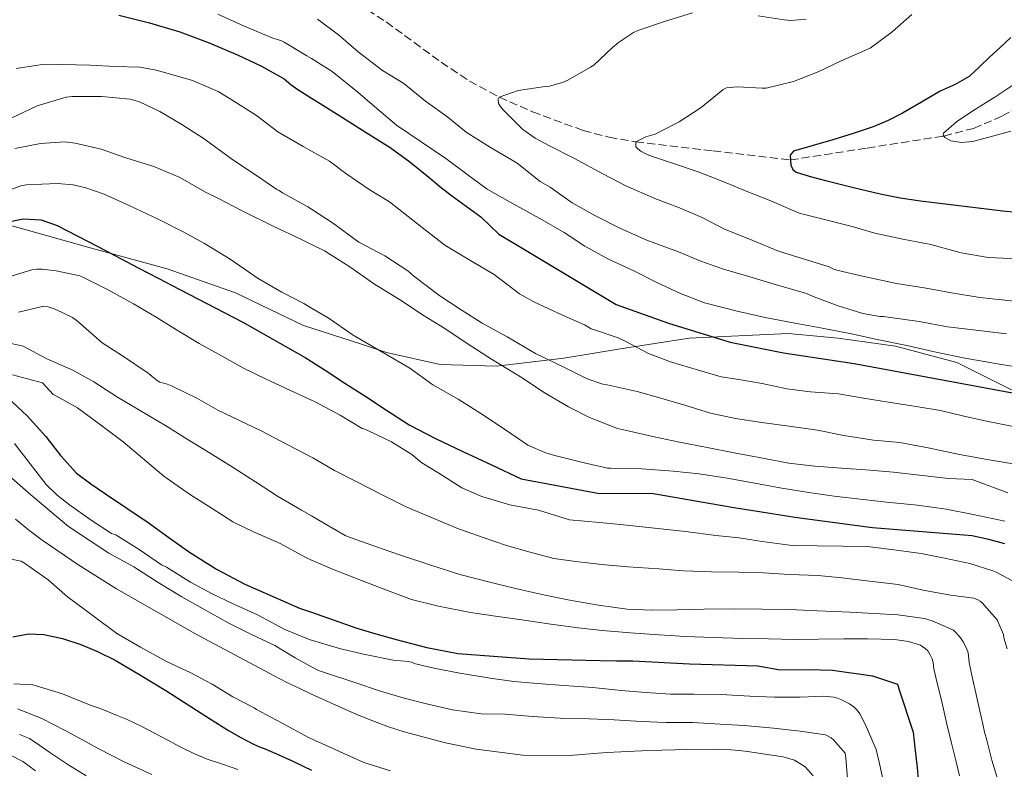
# Model space of a CAD drawing. Units: metres. Extents: x 563083 to 566527, y 4731033 to 4733379.
# Drawn here: x 564786 to 564996, y 4731969 to 4732129 of the extents above; entities that cross this region are included whole.
import ezdxf

# ---------------------------------------------------------------- set-up
doc = ezdxf.new("R2010")
doc.units = ezdxf.units.M
doc.header["$MEASUREMENT"] = 0
doc.linetypes.add('DGN Style 3', pattern=[2.435891, 1.739922, -0.695969])
for name, color, linetype, lineweight in [('Barranco lineal', 142, 'DGN Style 3', 13), ('Curva de nivel directora', 30, 'Continuous', 30), ('Curva de nivel intermedia', 30, 'Continuous', 0), ('Límite de municipio', 7, 'Continuous', 0)]:
    doc.layers.add(name, color=color, linetype=linetype, lineweight=lineweight)

msp = doc.modelspace()

# ---------------------------------------------------------------- linework, layer by layer
at = {"layer": 'Barranco lineal', "color": 142, "linetype": 'DGN Style 3', "lineweight": 13}
msp.add_polyline3d([(564856.41, 4732133.9, 763.26), (564864.51, 4732128.7, 762.55), (564876.21, 4732120.11, 761.42), (564882.22, 4732116.11, 760.76), (564888.57, 4732112.7, 760), (564895.65, 4732109.56, 758.94), (564906.46, 4732105.57, 756.95), (564912, 4732104.12, 755.93), (564917.64, 4732103.17, 755), (564934.1, 4732101.23, 752.5), (564950.56, 4732099.29, 750), (564966.91, 4732101.84, 747.5), (564983.26, 4732104.4, 745), (564989.57, 4732106.02, 744.07), (564995.6, 4732108.61, 743.26), (565007.32, 4732115.14, 741.86), (565015.23, 4732119.25, 741.02), (565019.92, 4732121.09, 740.55), (565025.49, 4732122.48, 740), (565040.58, 4732124.31, 738.56), (565055.72, 4732125.1, 737.18), (565065.81, 4732125.14, 736.25), (565079.23, 4732124.73, 735), (565102.07, 4732123.63, 733.68)], dxfattribs=at)
at = {"layer": 'Curva de nivel directora', "color": 30, "linetype": 'Continuous', "lineweight": 30, "flags": 128}
for points, elevation in [([(564807.56, 4732130.18), (564814.11, 4732128.55), (564820.57, 4732126.61), (564826.85, 4732124.26), (564833.02, 4732121.6), (564837.98, 4732119.25), (564842.75, 4732116.55), (564844.22, 4732115.41), (564845.69, 4732114.29), (564848.59, 4732112.47), (564850.43, 4732111.31), (564855.18, 4732108.34), (564860.25, 4732105.16), (564865.32, 4732101.97), (564869.52, 4732098.89), (564873.58, 4732095.6), (564875.96, 4732093.62), (564878.43, 4732091.75), (564884.67, 4732087.19), (564888.52, 4732083.5), (564893.98, 4732080.23), (564913.44, 4732068.5), (564924.58, 4732064.55), (564937.71, 4732060.51), (564949.09, 4732058.23), (564964.14, 4732055.95), (565016.99, 4732046.16)], 775), ([(564997.47, 4732125.41), (564995.21, 4732123.29), (564992.95, 4732121.17), (564990.81, 4732119.13), (564988.65, 4732117.1), (564985.68, 4732115.37), (564982.47, 4732113.95), (564978.49, 4732111.59), (564974.47, 4732109.26), (564971.39, 4732107.69), (564968.2, 4732106.35), (564963.92, 4732104.92), (564959.61, 4732103.57), (564955.41, 4732102.38), (564951.21, 4732101.18), (564950.5, 4732100.35), (564950.63, 4732098.2), (564951.12, 4732097.24), (564951.83, 4732096.69), (564955.05, 4732095.7), (564958.3, 4732094.83), (564963.98, 4732093.41), (564969.69, 4732092.08), (564973.96, 4732091.23), (564978.27, 4732090.56), (564984.11, 4732089.85), (564989.95, 4732089.17), (564995.77, 4732088.48), (565001.61, 4732087.86)], 750), ([(564784.81, 4732086.28), (564787.24, 4732086.74), (564791.02, 4732086.54), (564794.47, 4732085.36), (564803.09, 4732080.85), (564811.7, 4732076.34), (564816.07, 4732074.05), (564820.44, 4732071.76), (564834.01, 4732064.73), (564847.29, 4732057.2), (564848.58, 4732056.37)], 800), ([(564848.58, 4732056.37), (564851.51, 4732054.5), (564855.7, 4732051.76), (564860.14, 4732048.87), (564864.57, 4732045.99), (564869.4, 4732042.86), (564875.04, 4732039.98), (564880.81, 4732037.17), (564886.94, 4732034.36), (564893.24, 4732031.38), (564909.95, 4732028.21), (564920.98, 4732028.27), (564938.52, 4732025.28), (564944.38, 4732024.36), (564951.54, 4732023.21), (564968.04, 4732021), (564989.26, 4732019.3), (564992.73, 4732018.51), (564996.17, 4732017.6)], 800), ([(564783.86, 4732048.66), (564788.08, 4732044.79), (564792.07, 4732040.39), (564795.16, 4732036.32), (564798.54, 4732032.58), (564801.59, 4732030.28), (564804.74, 4732028.13), (564809.29, 4732025.08), (564813.83, 4732022.02), (564818.23, 4732018.89), (564822.62, 4732015.75), (564828.36, 4732012.1), (564834.39, 4732008.9), (564846.05, 4732003.82), (564848.58, 4732002.93), (564858.02, 4731999.6), (564862.3, 4731998.31), (564866.6, 4731997.12), (564873.13, 4731995.41), (564879.75, 4731994.16), (564894.92, 4731993.03), (564910.1, 4731992.63), (564913.55, 4731992.55), (564917, 4731992.55), (564929.11, 4731991.92), (564943.65, 4731991.49), (564948.36, 4731990.64), (564954.44, 4731990.75), (564959.56, 4731990.57), (564968.04, 4731989.35), (564973.37, 4731987.63), (564973.7, 4731986.43), (564976.71, 4731977.41), (564976.92, 4731975.42), (564977.13, 4731973.44), (564977.33, 4731971.63), (564977.54, 4731969.82), (564977.78, 4731967.3)], 825), ([(564784.99, 4731997.68), (564788.33, 4731998.32), (564791.64, 4731998.18), (564795.58, 4731997.35), (564799.48, 4731996.03), (564803.21, 4731994.48), (564806.78, 4731992.71), (564812.22, 4731989.54), (564817.58, 4731986.24), (564826.89, 4731980.28), (564830.92, 4731977.7), (564833.57, 4731976.27), (564836.22, 4731974.83), (564837.53, 4731974.26), (564838.87, 4731973.74), (564841.68, 4731972.52), (564844.47, 4731971.26), (564846.98, 4731970.06), (564848.58, 4731969.25)], 850)]:
    msp.add_lwpolyline(points, dxfattribs=dict(at, elevation=elevation))
at = {"layer": 'Curva de nivel intermedia', "color": 30, "linetype": 'Continuous', "lineweight": 0, "flags": 128}
for points, elevation in [([(564929.74, 4732130.64), (564923.79, 4732128.78), (564918.06, 4732126.91), (564917.18, 4732126.48), (564913.95, 4732124.35), (564912.72, 4732123.29), (564908.72, 4732119.53), (564908, 4732119.05), (564903.21, 4732116.29), (564902.04, 4732115.81), (564899.26, 4732115.05), (564898.35, 4732114.93), (564892.64, 4732114.09), (564888.57, 4732112.7)], 760), ([(564828.67, 4732130.37), (564834.11, 4732127.89), (564840.4, 4732125.23), (564841.39, 4732124.96), (564842.24, 4732124.69), (564842.78, 4732124.4), (564847.63, 4732121.47), (564848.59, 4732120.88), (564852.99, 4732118.14), (564858.48, 4732113.73), (564862.49, 4732110.25), (564866.68, 4732106.69), (564872.16, 4732102.99), (564877.24, 4732099.63), (564881.68, 4732096.25), (564886.03, 4732093.09), (564890.89, 4732090.29), (564897.21, 4732086.85), (564902.43, 4732083.85)], 770), ([(564849.87, 4732129.29), (564854.38, 4732125.97), (564858.51, 4732122.35), (564863.72, 4732118.38), (564868.27, 4732115.58), (564872.89, 4732111.85), (564877.61, 4732108.4), (564881.5, 4732105.23), (564886.51, 4732102.11), (564892.36, 4732098.59), (564897.32, 4732094.72), (564899.42, 4732093.49), (564904.11, 4732090.14), (564909.08, 4732087.41), (564914.22, 4732084.8), (564918.84, 4732082.67), (564920.35, 4732082.08), (564926.76, 4732079.69), (564931.53, 4732077.71), (564936.32, 4732076.01), (564941.71, 4732074.48), (564947.1, 4732072.84), (564954.01, 4732070.84), (564955.44, 4732070.2), (564960.51, 4732068.3), (564966, 4732066.59), (564969.58, 4732065.96), (564970.36, 4732065.95), (564971.4, 4732065.77), (564978, 4732064.86), (564984.04, 4732063.74), (564990.12, 4732063.02), (564996.6, 4732062.25)], 765), ([(564976.43, 4732130.3), (564972.27, 4732126.59), (564967.56, 4732123.15), (564966.44, 4732122.6), (564961.37, 4732120.43), (564956.48, 4732118.09), (564951.2, 4732115.98), (564945.44, 4732114.62), (564944.56, 4732114.61), (564939.2, 4732114.89), (564936.96, 4732114.67), (564936.24, 4732114.29), (564935.84, 4732113.98), (564931.55, 4732110.46), (564926.88, 4732107.39), (564921.8, 4732104.8), (564919.77, 4732104.19), (564917.64, 4732103.17), (564917.68, 4732102.11), (564918.12, 4732101.65), (564918.75, 4732101.17), (564920.04, 4732100.45), (564921.18, 4732100), (564926.09, 4732098.37), (564930.92, 4732096.8), (564936.03, 4732094.78), (564941.18, 4732092.64), (564946.43, 4732090.62), (564952.41, 4732087.98), (564956.67, 4732086.91), (564963.72, 4732085.13), (564968.52, 4732083.68), (564974.49, 4732082.44), (564980.49, 4732081.26), (564986.92, 4732079.53), (564992.65, 4732078.51), (564995.8, 4732078.4), (565001.92, 4732078.12)], 755), ([(564953.93, 4732129.28), (564950.68, 4732129.04), (564949.23, 4732129.15), (564943.74, 4732129.98)], 760), ([(564785.72, 4732118.78), (564790.86, 4732119.55), (564795.45, 4732119.61), (564801.58, 4732119.5), (564806.73, 4732119.2), (564812.06, 4732119.04), (564815.53, 4732118.46), (564817.08, 4732117.97), (564823.24, 4732116.21), (564828.7, 4732113.87), (564831.28, 4732112.35), (564836.91, 4732108.77), (564841.47, 4732105.31), (564846.8, 4732102.19), (564848.59, 4732101.18), (564852.41, 4732099.01), (564855.9, 4732096.4), (564860.89, 4732092.97), (564865.21, 4732090.41), (564867.21, 4732088.78), (564872.17, 4732084.88), (564877, 4732081.15), (564881.95, 4732078.13), (564887.47, 4732074.89), (564892.86, 4732070.77), (564895.93, 4732069.04), (564902.01, 4732066.25), (564906.76, 4732064.14), (564908.17, 4732063.29), (564908.88, 4732063.09), (564913.92, 4732061.42), (564915.5, 4732060.64), (564920.33, 4732058.09), (564925.28, 4732056.22), (564931, 4732054.54), (564935.85, 4732053.09), (564939.56, 4732052.51), (564944.57, 4732051.68), (564949.84, 4732050.56), (564954.86, 4732049.9), (564960.81, 4732049.44), (564966.11, 4732048.57), (564971.45, 4732047.72), (564977.34, 4732046.8), (564982.54, 4732045.88), (564987.47, 4732044.72), (564992.65, 4732043.55), (564998.38, 4732042.46)], 780), ([(564998.33, 4732115.51), (564994.08, 4732112.67), (564991.66, 4732111.15), (564989.21, 4732109.64), (564985.93, 4732107.41), (564983.15, 4732105.03), (564983.1, 4732104.61), (564983.48, 4732104.11), (564984.72, 4732103.35), (564987.02, 4732103), (564989.33, 4732103.24), (564993.9, 4732104.44), (564997.52, 4732105.41)], 745), ([(564784.67, 4732108.21), (564790.2, 4732110.86), (564796.38, 4732112.69), (564797.64, 4732112.81), (564803.92, 4732112.83), (564810.01, 4732112.27), (564811.96, 4732111.66), (564816.3, 4732109.6), (564821, 4732106.88), (564825.77, 4732103.79), (564831.82, 4732099.34), (564837.1, 4732095.85), (564841.21, 4732092.97), (564841.71, 4732092.77), (564842.44, 4732092.32), (564847.79, 4732089.29), (564848.59, 4732088.78), (564853.05, 4732085.92), (564858.67, 4732081.79), (564864.19, 4732078.85), (564869.13, 4732075.65), (564870.38, 4732074.57), (564875.92, 4732070.38), (564880.46, 4732067.33), (564884.96, 4732064.54), (564890.25, 4732061.58), (564896.33, 4732058.03), (564902.35, 4732055.13), (564907.31, 4732052.64), (564910.63, 4732051.52), (564911.55, 4732051.41), (564917.93, 4732049.97), (564922.99, 4732048.57), (564928.33, 4732047.01), (564933.58, 4732045.34), (564938.91, 4732044.24), (564944.51, 4732043.34), (564950.81, 4732042.51), (564956.36, 4732041.71), (564961.96, 4732040.56), (564968.28, 4732039.6), (564973.85, 4732039.13), (564980.28, 4732037.87), (564986.56, 4732036.56), (564992.46, 4732035.48), (564998.01, 4732034.54)], 785), ([(564888.57, 4732112.7), (564888.32, 4732112.22), (564888.44, 4732111.34), (564888.83, 4732110.67), (564889.39, 4732109.95), (564893.6, 4732105.82), (564896.2, 4732103.95), (564899.15, 4732102.38), (564904.49, 4732099.68), (564910.81, 4732096.27), (564915.56, 4732093.81), (564921.72, 4732091.09), (564926.97, 4732089.12), (564931.77, 4732087.02), (564936.4, 4732084.61), (564942.56, 4732082.16), (564948.06, 4732079.85), (564953.98, 4732078.03), (564958.81, 4732076.56), (564959.71, 4732076.06), (564960.44, 4732075.79), (564965.95, 4732074.52), (564973.16, 4732072.99), (564979.47, 4732071.95), (564984.89, 4732071.02), (564990.88, 4732069.96), (564998.19, 4732069.18)], 760), ([(564785.45, 4732101.73), (564790.88, 4732102.81), (564796.06, 4732103.13), (564798.3, 4732102.85), (564803.84, 4732101.61), (564809.07, 4732099.73), (564815, 4732097.9), (564820.41, 4732095.65), (564821.53, 4732094.96), (564826.2, 4732092.33), (564828.65, 4732091.18), (564833.82, 4732088.43), (564840.6, 4732085.1), (564846.36, 4732082.43), (564848.59, 4732081.31), (564851.36, 4732079.92), (564856.75, 4732076.53), (564861.8, 4732073.01), (564867.9, 4732069.18), (564872.27, 4732066.27), (564877.02, 4732063.39), (564881.77, 4732060.19), (564886.94, 4732056.85), (564893.45, 4732052.91), (564897.98, 4732049.79), (564903.32, 4732046.73), (564907.79, 4732044.4), (564913.75, 4732042.09), (564916.3, 4732041.49), (564921.58, 4732040.33), (564926.95, 4732039.2), (564932.86, 4732038), (564938.57, 4732036.91), (564945.07, 4732035.69), (564950.25, 4732034.68), (564955.79, 4732034.09), (564961.47, 4732033.66), (564966.65, 4732033.28), (564972.54, 4732032.75), (564978.7, 4732032.09), (564984.2, 4732031.42), (564989.29, 4732031.21), (564996.88, 4732028.4)], 790), ([(564781.31, 4732091.79), (564786.75, 4732093.82), (564787.84, 4732093.97), (564794.49, 4732094.29), (564797.85, 4732093.98), (564800.56, 4732093.39), (564804.44, 4732091.98), (564809.95, 4732089.53), (564815.96, 4732086.7), (564821.39, 4732083.89), (564825.84, 4732081.49), (564831.28, 4732078.17), (564837.24, 4732074.06), (564842.3, 4732071.15), (564846.99, 4732068.7), (564848.59, 4732067.75), (564852.15, 4732065.63), (564857.5, 4732061.98), (564863.9, 4732058.19), (564869.53, 4732054.91), (564874.41, 4732051.37), (564879.8, 4732048.3), (564884.63, 4732045.28), (564890.11, 4732041.63), (564894.65, 4732038.51), (564898.25, 4732036.94), (564900.12, 4732036.43), (564906.36, 4732034.81), (564911.61, 4732033.6)], 795), ([(564902.43, 4732083.85), (564906.81, 4732080.94), (564911.68, 4732078.22), (564917.39, 4732075.58), (564922.12, 4732073.21), (564927.18, 4732070.83), (564932.25, 4732068.83), (564939.2, 4732067.05), (564945.18, 4732065.74), (564951.52, 4732064.49), (564956.96, 4732063.56), (564963.55, 4732062.28), (564969.07, 4732061.02), (564975.34, 4732059.76), (564981.23, 4732058.4), (564987.36, 4732057.13), (564995.07, 4732055.76), (565000.36, 4732054.97)], 770), ([(564783.93, 4732074.33), (564789.05, 4732075.89), (564790.11, 4732076.05), (564791.23, 4732076.06), (564794.27, 4732075.66), (564799.27, 4732074.64), (564799.93, 4732074.3), (564805.15, 4732071.68), (564810.73, 4732068.62), (564815.51, 4732065.77), (564819.83, 4732063.13), (564824.67, 4732060.21), (564829.42, 4732057.57), (564834.28, 4732054.85), (564838.84, 4732052.65), (564844.12, 4732050.19), (564848.58, 4732048.13), (564849.26, 4732047.82), (564854.73, 4732044.91), (564859.42, 4732042.08), (564859.95, 4732041.93), (564860.73, 4732041.58), (564865.64, 4732039.23), (564869.98, 4732036.51), (564872.07, 4732034.78), (564875.72, 4732032.54), (564880.6, 4732029.44), (564884.84, 4732027.57), (564890.86, 4732025.84), (564896.92, 4732024.7), (564903.57, 4732022.6), (564909.92, 4732022.06), (564914.42, 4732021.62), (564928.25, 4732020.13), (564934.67, 4732019.29), (564939.65, 4732018.82), (564944.59, 4732017.99), (564950.93, 4732017.15), (564966.99, 4732016.91), (564973.13, 4732016.17)], 805), ([(564786.19, 4732066.86), (564791.58, 4732068.16), (564792.57, 4732068), (564794.04, 4732067.53), (564797.71, 4732065.71), (564798.75, 4732064.96), (564804.06, 4732060.35), (564808.35, 4732057.55), (564813.82, 4732053.89), (564814.65, 4732053.17), (564815.74, 4732052.3), (564816.33, 4732051.97), (564816.81, 4732051.79), (564817.51, 4732051.65), (564818.97, 4732051.07), (564824.2, 4732048.51), (564828.65, 4732045.97), (564833.24, 4732043.81), (564837.9, 4732041.55)], 810), ([(564782.43, 4732060.67), (564787.23, 4732059.6), (564792.25, 4732056.94), (564797.79, 4732054.48), (564802.28, 4732052), (564807.27, 4732048.78), (564811.99, 4732045.98), (564817.75, 4732042.57), (564822.12, 4732039.81), (564826.7, 4732037.01), (564831.39, 4732034.13), (564836.67, 4732030.69), (564841.34, 4732027.66), (564846.47, 4732024.69), (564848.58, 4732023.46), (564851.39, 4732021.82), (564855.74, 4732019.26), (564856.3, 4732019.04), (564862.43, 4732016.88), (564867.37, 4732015.18), (564874.04, 4732012.99), (564880.22, 4732010.97), (564886.57, 4732009.33), (564891.74, 4732008.06), (564897.37, 4732006.75), (564903.21, 4732005.6), (564909.69, 4732004.46), (564915.8, 4732003.6)], 815), ([(564784.93, 4732053.51), (564791.34, 4732051.8), (564793.58, 4732049.34), (564794.28, 4732048.97), (564798.75, 4732046.45), (564803.67, 4732042.88), (564808.47, 4732039.21), (564812.6, 4732035.76), (564817.15, 4732031.9), (564822.63, 4732028.11), (564827.47, 4732025.02), (564831.88, 4732022.16), (564836.25, 4732020.08), (564841.91, 4732017.61), (564847.55, 4732014.51), (564848.58, 4732014.06), (564853.42, 4732011.95), (564859.23, 4732009.66), (564864.76, 4732007.53), (564869.87, 4732005.68), (564875.67, 4732004.24), (564882.43, 4732002.88), (564887.77, 4732002.13), (564893.4, 4732001.33), (564899.03, 4732000.49), (564905.37, 4731999.61), (564910.46, 4731999.02), (564916.51, 4731998.56), (564922.62, 4731998.14), (564928.15, 4731997.74), (564934.15, 4731997.56), (564940.57, 4731997.37), (564945.93, 4731997.23), (564951.42, 4731997.12), (564956.52, 4731997.2), (564961.93, 4731997.26), (564966.97, 4731997.26), (564972.76, 4731997.15), (564975.74, 4731996.72), (564978.27, 4731995.93), (564979.24, 4731995.24), (564979.8, 4731994.7), (564980.43, 4731993.74), (564980.76, 4731993), (564980.99, 4731992.19), (564981.08, 4731990.86), (564981.9, 4731987.52), (564982.71, 4731984.19), (564983.28, 4731981.63), (564983.85, 4731979.07), (564984.85, 4731975.06), (564985.85, 4731971.05), (564986.58, 4731968.04)], 820), ([(564837.9, 4732041.55), (564843.55, 4732038.61), (564848.58, 4732035.98), (564848.89, 4732035.82), (564853.53, 4732033.13), (564858.28, 4732030.7), (564863.34, 4732028.06), (564868.89, 4732025.34), (564873.82, 4732023.23), (564879.9, 4732020.73), (564885.16, 4732018.85), (564890.12, 4732017.13), (564895.15, 4732015.71), (564900.17, 4732014.37), (564904.86, 4732013.71), (564910.43, 4732013.09), (564915.95, 4732012.64), (564922.57, 4732012.16), (564927.82, 4732011.76), (564933.75, 4732011.52), (564939.67, 4732011.45), (564944.81, 4732011.36), (564950.41, 4732011), (564956.47, 4732010.75), (564961.51, 4732010.28), (564967.42, 4732009.56), (564973.5, 4732008.84), (564978.87, 4732007.63), (564984.65, 4732006.59), (564989.64, 4732005.92), (564990.51, 4732005.56), (564990.99, 4732005.28), (564991.42, 4732004.91), (564994.57, 4732001.32), (564994.84, 4732000.84), (564995.93, 4731998.2), (564996.01, 4731997.48), (564996.69, 4731995.12)], 810), ([(564785.34, 4732038.91), (564788.73, 4732034.57), (564792.14, 4732030.17), (564794.44, 4732027.87), (564797.1, 4732025.81), (564801.67, 4732022.57), (564806.01, 4732019.73), (564806.92, 4732019.41), (564807.4, 4732019.12), (564811.88, 4732016.27), (564816.68, 4732013.04), (564817.72, 4732012.54), (564822.84, 4732009.36), (564827.34, 4732006.93), (564832.04, 4732004.67), (564837.11, 4732002.41), (564842.94, 4731999.26), (564848.33, 4731997.02), (564848.58, 4731996.95), (564854.55, 4731995.17), (564859.64, 4731993.98), (564866.01, 4731992.69), (564869.29, 4731992.43), (564869.93, 4731992.29), (564870.76, 4731991.97), (564874.67, 4731991.01), (564880.17, 4731989.92), (564886.65, 4731988.85), (564891.71, 4731988.16), (564896.7, 4731987.76), (564902.36, 4731987.31), (564908.47, 4731986.93), (564914.57, 4731986.29), (564919.77, 4731985.84), (564925.05, 4731985.47), (564930.11, 4731985.44), (564935.85, 4731985.39), (564941.96, 4731985.05), (564947.18, 4731984.84), (564952.68, 4731984.84), (564957.69, 4731985.05), (564959.79, 4731984.81), (564960.57, 4731984.6), (564961.34, 4731984.33), (564963.13, 4731983.44), (564964.17, 4731982.7), (564964.79, 4731982.06), (564965.32, 4731981.31), (564966.57, 4731978.96), (564968.81, 4731973.66), (564969.48, 4731970.97), (564970.63, 4731965.77)], 830), ([(564911.61, 4732033.6), (564912.36, 4732033.6), (564918.97, 4732033.47), (564925.63, 4732033.02), (564931.13, 4732032.45), (564937.08, 4732031.52), (564943, 4732030.41), (564948.35, 4732029.42), (564954.52, 4732028.41), (564959.87, 4732027.69), (564966.06, 4732026.96), (564971.05, 4732026.4), (564977.63, 4732025.76), (564983.72, 4732024.91), (564989.48, 4732023.79), (564996.23, 4732022.36)], 795), ([(564784.14, 4732032.09), (564788.38, 4732028.37), (564792.89, 4732024.53), (564796.86, 4732021.2), (564801.29, 4732018.29), (564805.45, 4732015.49), (564810.76, 4732012.61), (564815.96, 4732009.28), (564821.03, 4732006.19), (564825.53, 4732003.65), (564830.84, 4732000.7), (564835.58, 4731998.3), (564840.81, 4731995.81), (564845.13, 4731993.21), (564848.58, 4731991.33), (564850.06, 4731990.53), (564851.18, 4731990.14), (564857.8, 4731987.98), (564863.32, 4731986.13), (564868.35, 4731984.62), (564873.35, 4731983.34), (564878.65, 4731982.16), (564884.7, 4731981.29), (564889.75, 4731981.18), (564895.69, 4731980.75), (564901.55, 4731980.37), (564907.69, 4731980.22), (564913.05, 4731980.03), (564918.86, 4731979.68), (564924.14, 4731979.45), (564929.82, 4731979.42), (564935.63, 4731979.08), (564940.76, 4731978.78), (564947, 4731978.25), (564952.63, 4731977.58), (564958.07, 4731976.81), (564959.27, 4731976.14), (564959.74, 4731975.77), (564962.22, 4731972.91), (564962.36, 4731971.84), (564962.78, 4731966.68)], 835), ([(564785.56, 4732022.77), (564788.38, 4732020.5), (564791.23, 4732018.3), (564799.07, 4732012.98), (564807.08, 4732007.9), (564823.74, 4731998.41), (564840.63, 4731989.37), (564843.35, 4731987.99), (564846.09, 4731986.65), (564848.58, 4731985.49), (564850.96, 4731984.39), (564855.87, 4731982.19), (564858.77, 4731980.95), (564861.69, 4731979.76), (564864.98, 4731978.53), (564868.36, 4731977.45)], 840), ([(564973.13, 4732016.17), (564978.41, 4732015.42), (564983.39, 4732014.46), (564988.79, 4732013.31), (564993.69, 4732011.77), (564994.36, 4732011.45), (564998.94, 4732009.02)], 805), ([(564782.59, 4732014.7), (564786.78, 4732013.82), (564787.71, 4732013.26), (564792.55, 4732009.81), (564796.63, 4732006.19), (564802.12, 4732002.16), (564807.15, 4731998.43), (564812.23, 4731995.47), (564817.72, 4731992.45), (564822.78, 4731990.11), (564827.45, 4731987.58), (564831.83, 4731984.91), (564836.38, 4731982.59), (564836.92, 4731982.22), (564842.23, 4731979.34), (564847.95, 4731976.22), (564848.58, 4731975.94), (564854.54, 4731973.28), (564859.77, 4731970.91), (564865.4, 4731969.12)], 845), ([(564915.8, 4732003.6), (564921.03, 4732003.34), (564926.36, 4732003.42), (564932.23, 4732003.58), (564938.51, 4732003.64), (564944.65, 4732003.61), (564950.35, 4732003.5), (564956.33, 4732003.26), (564963.32, 4732002.94), (564968.41, 4732002.68), (564973.45, 4732002.38), (564979.1, 4732001.63), (564980.75, 4732001.13), (564985.27, 4731999.12), (564985.67, 4731998.78), (564986.6, 4731997.74), (564987.42, 4731996.52), (564988.15, 4731995.05), (564988.39, 4731994.28), (564988.62, 4731992.2), (564989.37, 4731988.8), (564990.12, 4731985.41), (564990.82, 4731982.24), (564991.53, 4731979.09), (564991.93, 4731977.39), (564992.36, 4731975.69), (564993.49, 4731971.44), (564994.71, 4731967.21)], 815), ([(564785.21, 4731987.69), (564789.29, 4731987.49), (564795.59, 4731985.55), (564801.72, 4731983.09), (564803.39, 4731982.47), (564805.05, 4731981.84), (564807.23, 4731980.96), (564809.39, 4731980.05), (564812.31, 4731978.66), (564815.19, 4731977.2), (564817.98, 4731975.69), (564820.76, 4731974.19), (564823.54, 4731972.85), (564826.38, 4731971.65), (564829.64, 4731970.55), (564832.89, 4731969.42)], 855), ([(564786.04, 4731982.34), (564791.16, 4731980.31), (564796.18, 4731977.76), (564799.71, 4731975.82), (564803.21, 4731973.92), (564808.83, 4731970.98), (564814.6, 4731968.37)], 860), ([(564786.46, 4731976.9), (564788.57, 4731976.01), (564790.74, 4731974.55), (564792.86, 4731973.07), (564796.69, 4731970.51), (564800.62, 4731968.08)], 865), ([(564868.36, 4731977.45), (564877.1, 4731975.12), (564883.69, 4731973.74), (564893.61, 4731972.47), (564903.56, 4731972.4), (564906.13, 4731972.61), (564908.7, 4731972.83), (564911.59, 4731973.03), (564914.49, 4731973.2), (564918.85, 4731973.37), (564923.21, 4731973.52), (564928.71, 4731973.67), (564934.22, 4731973.76), (564936.96, 4731973.67), (564939.71, 4731973.47), (564941.96, 4731973.21), (564944.2, 4731972.86), (564949.06, 4731972.15), (564951.42, 4731971.4), (564953.71, 4731970), (564955.4, 4731968.06)], 840), ([(564784.2, 4731972.64), (564787.13, 4731971.15), (564789.85, 4731969.15)], 870)]:
    msp.add_lwpolyline(points, dxfattribs=dict(at, elevation=elevation))
at = {"layer": 'Límite de municipio', "color": 7, "linetype": 'Continuous', "lineweight": 0}
msp.add_polyline3d([(564772.86, 4732088.58, 793.61), (564800.97, 4732080.72, 800.63), (564817.89, 4732076.1, 798.81), (564832.39, 4732070.97, 797.76), (564846.9, 4732064.05, 797.07), (564859.04, 4732060.1, 795.43), (564864.59, 4732058.3, 794.8), (564876.03, 4732055.69, 793.04), (564887.98, 4732055.37, 790.33), (564902.32, 4732057.1, 784.11), (564914.38, 4732059.07, 780.95), (564928.98, 4732061.31, 776.18), (564950.06, 4732062.31, 771.83), (564960.74, 4732061.35, 771.19), (564972.94, 4732059.63, 770.5), (564986.04, 4732056.14, 771.13), (565003.61, 4732047.33, 775.94)], dxfattribs=at)

doc.saveas('drawing.dxf')
